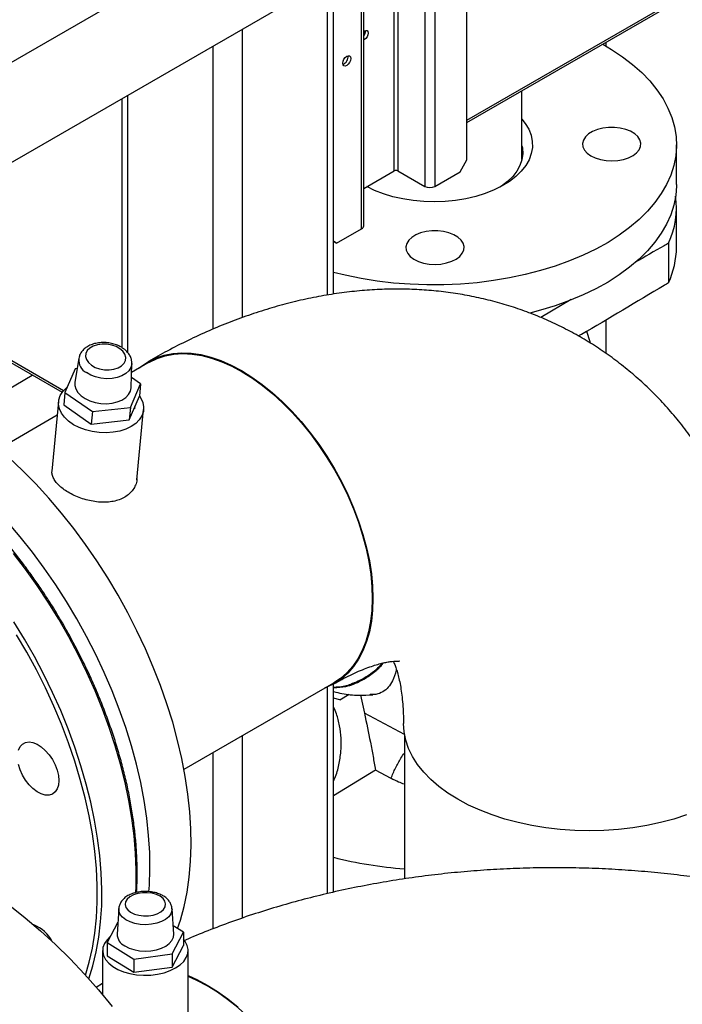
# Model space of a CAD drawing. Units: millimetres. Extents: x -3720 to -3146, y -6241 to -5861.
# Drawn here: x -3670 to -3661, y -6176 to -6164 of the extents above; entities that cross this region are included whole.
import ezdxf

# ---------------------------------------------------------------- set-up
doc = ezdxf.new("R2010")
doc.units = ezdxf.units.MM

msp = doc.modelspace()

# ---------------------------------------------------------------- linework, layer by layer
at = {"color": 7, "linetype": 'Continuous', "lineweight": 25}
for p, q in [((-3664.00237, -6165.60444), (-3664.00237, -6157.25093)), ((-3664.00237, -6165.14166), (-3656.96524, -6161.07921)), ((-3664.98594, -6161.71627), (-3673.23366, -6166.47758)), ((-3672.69753, -6167.40589), (-3664.44998, -6162.64468)), ((-3665.27767, -6166.4176), (-3665.27767, -6163.12249)), ((-3665.6499, -6167.2611), (-3665.6499, -6163.33738)), ((-3665.26925, -6164.11651), (-3665.27767, -6164.12049)), ((-3662.28406, -6164.1497), (-3662.28406, -6164.19659)), ((-3668.26625, -6164.84776), (-3668.26625, -6167.92272)), ((-3663.32249, -6165.6005), (-3663.32249, -6164.74918)), ((-3661.41249, -6165.90701), (-3661.41249, -6165.41708)), ((-3664.08722, -6165.75141), (-3664.00237, -6165.60444)), ((-3665.27767, -6165.95533), (-3664.90181, -6165.73835)), ((-3664.85655, -6165.73835), (-3664.5228, -6165.93102)), ((-3664.39835, -6165.93102), (-3664.08722, -6165.75141)), ((-3661.41249, -6166.6824), (-3661.41249, -6166.19403)), ((-3665.61457, -6166.63313), (-3665.30344, -6166.45352)), ((-3665.6499, -6166.61273), (-3665.61457, -6166.63313)), ((-3665.6499, -6166.61273), (-3665.64851, -6166.61354)), ((-3665.61457, -6166.63313), (-3665.64851, -6166.61354)), ((-3661.51056, -6166.63323), (-3661.51056, -6167.1216)), ((-3671.77726, -6166.87463), (-3669.00442, -6168.47535)), ((-3662.71487, -6167.33032), (-3663.08825, -6167.55189)), ((-3662.28406, -6167.58039), (-3662.28406, -6167.9956)), ((-3668.7998, -6168.0572), (-3668.84773, -6168.35066)), ((-3668.15148, -6168.41644), (-3668.1436, -6168.11919)), ((-3667.93127, -6168.10461), (-3668.14651, -6168.22886)), ((-3670.28392, -6168.79484), (-3669.37359, -6168.26224)), ((-3668.84451, -6168.18617), (-3668.97095, -6168.47645)), ((-3668.82042, -6168.18346), (-3668.84451, -6168.18617)), ((-3668.16231, -6168.66151), (-3668.03587, -6168.37123)), ((-3668.03587, -6168.37123), (-3668.1482, -6168.29296)), ((-3668.03587, -6168.37123), (-3668.05042, -6168.52527)), ((-3668.97095, -6168.47645), (-3668.9855, -6168.63049)), ((-3668.97095, -6168.47645), (-3668.62985, -6168.71411)), ((-3669.04944, -6168.58983), (-3669.13074, -6169.45038)), ((-3668.9855, -6168.63049), (-3668.6444, -6168.86815)), ((-3668.17686, -6168.81555), (-3668.05042, -6168.52527)), ((-3668.62985, -6168.71411), (-3668.6444, -6168.86815)), ((-3668.62985, -6168.71411), (-3668.16231, -6168.66151)), ((-3668.16231, -6168.66151), (-3668.17686, -6168.81555)), ((-3668.10654, -6168.67891), (-3668.10355, -6168.64724)), ((-3668.0803, -6169.55898), (-3667.99812, -6168.68915)), ((-3669.06546, -6168.75936), (-3669.78487, -6169.17467)), ((-3668.6444, -6168.86815), (-3668.17686, -6168.81555)), ((-3667.49906, -6173.13424), (-3665.64546, -6172.06418)), ((-3665.6499, -6174.65228), (-3665.6499, -6172.08049)), ((-3665.57295, -6172.27545), (-3665.6499, -6172.25729)), ((-3665.57295, -6172.27545), (-3665.45619, -6172.20714)), ((-3665.31642, -6172.21769), (-3665.2689, -6172.43951)), ((-3664.77516, -6172.70248), (-3664.77516, -6174.4886)), ((-3665.13351, -6173.14311), (-3665.6499, -6173.46147)), ((-3664.94064, -6173.24716), (-3665.13351, -6173.14311)), ((-3668.30595, -6174.85755), (-3668.32607, -6175.17082)), ((-3667.62655, -6175.17082), (-3667.64667, -6174.85755)), ((-3668.31662, -6175.02375), (-3668.44872, -6175.27428)), ((-3667.5039, -6175.14765), (-3667.63316, -6175.06783)), ((-3667.64512, -6175.41549), (-3667.5039, -6175.14765)), ((-3667.5039, -6175.14765), (-3667.5039, -6175.31096)), ((-3668.44872, -6175.27428), (-3668.11753, -6175.4788)), ((-3668.44872, -6175.27428), (-3668.44872, -6175.43759)), ((-3667.64512, -6175.5788), (-3667.5039, -6175.31096)), ((-3668.50431, -6175.37428), (-3668.50431, -6175.9219)), ((-3668.44872, -6175.43759), (-3668.11753, -6175.64211)), ((-3668.11753, -6175.4788), (-3667.64512, -6175.41549)), ((-3667.64512, -6175.41549), (-3667.64512, -6175.5788)), ((-3667.44831, -6176.2763), (-3667.44831, -6175.37428)), ((-3668.11753, -6175.4788), (-3668.11753, -6175.64211)), ((-3668.11753, -6175.64211), (-3667.64512, -6175.5788)), ((-3668.50431, -6175.78309), (-3668.58371, -6175.82892))]:
    msp.add_line(p, q, dxfattribs=at)
at = {"color": 8, "linetype": 'Continuous', "lineweight": 25}
for p, q in [((-3664.00237, -6165.1146), (-3656.96524, -6161.05215)), ((-3664.39835, -6162.60022), (-3664.39835, -6165.93102)), ((-3664.5228, -6162.68671), (-3664.5228, -6165.93102)), ((-3664.90181, -6165.73835), (-3664.90181, -6162.90551)), ((-3664.85655, -6162.87939), (-3664.85655, -6165.73835)), ((-3665.30344, -6166.45352), (-3665.30344, -6163.13737)), ((-3665.72488, -6167.27424), (-3665.72488, -6163.38066)), ((-3666.77705, -6167.55232), (-3666.77705, -6163.98807)), ((-3667.13909, -6167.69453), (-3667.13909, -6164.19707)), ((-3668.19127, -6167.98776), (-3668.19127, -6164.80448)), ((-3668.98963, -6168.45683), (-3671.75382, -6166.8611)), ((-3665.72488, -6174.67011), (-3665.72488, -6172.11705)), ((-3664.77516, -6172.70249), (-3665.26889, -6172.4395)), ((-3666.77705, -6174.9731), (-3666.77705, -6172.71744)), ((-3667.13909, -6175.10498), (-3667.13909, -6172.92644))]:
    msp.add_line(p, q, dxfattribs=at)
at = {"color": 7, "linetype": 'Continuous', "lineweight": 25, "flags": 128}
for points in [[(-3665.27767, -6164.01448), (-3665.26925, -6164.00873), (-3665.25139, -6164.00252), (-3665.23625, -6164.00547), (-3665.22613, -6164.01711), (-3665.22258, -6164.03568), (-3665.22613, -6164.05836), (-3665.23625, -6164.08168), (-3665.25139, -6164.1021), (-3665.26925, -6164.11651)], [(-3665.2626, -6164.00544), (-3665.26614, -6164.02024), (-3665.27767, -6164.04862)], [(-3662.32492, -6164.17329), (-3662.21523, -6164.23794), (-3662.07955, -6164.32826), (-3661.95498, -6164.42377), (-3661.84213, -6164.52401), (-3661.74152, -6164.62851), (-3661.65365, -6164.73677), (-3661.57892, -6164.84827), (-3661.51769, -6164.96248), (-3661.47026, -6165.07886), (-3661.43685, -6165.19685), (-3661.41761, -6165.31588), (-3661.41266, -6165.4354), (-3661.42199, -6165.55484), (-3661.44558, -6165.67361), (-3661.48331, -6165.79117), (-3661.53499, -6165.90694), (-3661.60039, -6166.02037), (-3661.67919, -6166.13094), (-3661.77102, -6166.2381), (-3661.87543, -6166.34134), (-3661.99193, -6166.44019), (-3662.11997, -6166.53416), (-3662.25893, -6166.6228), (-3662.40816, -6166.7057), (-3662.56693, -6166.78246), (-3662.7345, -6166.85271), (-3662.91007, -6166.91612), (-3663.0928, -6166.97238), (-3663.28182, -6167.02124), (-3663.47622, -6167.06245), (-3663.67509, -6167.09582), (-3663.87747, -6167.12118), (-3664.0824, -6167.13843), (-3664.2889, -6167.14748), (-3664.49599, -6167.14828), (-3664.70269, -6167.14083), (-3664.908, -6167.12516), (-3665.11095, -6167.10136), (-3665.31057, -6167.06952), (-3665.50591, -6167.02982), (-3665.6499, -6166.99476)], [(-3665.48729, -6164.32233), (-3665.46835, -6164.31575), (-3665.45229, -6164.31887), (-3665.44156, -6164.33122), (-3665.43779, -6164.35091), (-3665.44156, -6164.37496), (-3665.45229, -6164.3997), (-3665.46835, -6164.42136), (-3665.48729, -6164.43665), (-3665.50623, -6164.44323), (-3665.52229, -6164.44011), (-3665.53302, -6164.42776), (-3665.53679, -6164.40806), (-3665.53302, -6164.38401), (-3665.52229, -6164.35928), (-3665.50623, -6164.33762), (-3665.48729, -6164.32233)], [(-3663.32249, -6165.10073), (-3663.28218, -6165.15203), (-3663.23917, -6165.22414), (-3663.20991, -6165.2985), (-3663.19475, -6165.37426), (-3663.19386, -6165.45051), (-3663.20727, -6165.52638), (-3663.2348, -6165.60096), (-3663.27614, -6165.67339), (-3663.33081, -6165.74281), (-3663.39815, -6165.80842), (-3663.47739, -6165.86944), (-3663.56759, -6165.92515), (-3663.6677, -6165.9749), (-3663.77654, -6166.01812), (-3663.89283, -6166.05429), (-3664.01522, -6166.08299), (-3664.14227, -6166.10388), (-3664.27248, -6166.11672), (-3664.40433, -6166.12136), (-3664.53628, -6166.11774), (-3664.66678, -6166.10591), (-3664.7943, -6166.086), (-3664.91734, -6166.05824), (-3665.03446, -6166.02298), (-3665.14429, -6165.9806), (-3665.24091, -6165.93411)], [(-3662.21013, -6165.61641), (-3662.13771, -6165.61188), (-3662.06836, -6165.59902), (-3662.00491, -6165.57837), (-3661.94996, -6165.55077), (-3661.90576, -6165.51735), (-3661.87412, -6165.47947), (-3661.85633, -6165.43869), (-3661.85313, -6165.39668), (-3661.86464, -6165.35516), (-3661.89039, -6165.31583), (-3661.92934, -6165.28029), (-3661.97987, -6165.25001), (-3662.03994, -6165.22622), (-3662.10707, -6165.20989), (-3662.17851, -6165.2017), (-3662.25135, -6165.20198), (-3662.3226, -6165.21072), (-3662.38935, -6165.22756), (-3662.44885, -6165.25182), (-3662.49868, -6165.28249), (-3662.5368, -6165.31832), (-3662.56164, -6165.35785), (-3662.57219, -6165.39946), (-3662.56801, -6165.44144), (-3662.54929, -6165.48208), (-3662.51677, -6165.5197), (-3662.4718, -6165.55278), (-3662.41621, -6165.57996), (-3662.35229, -6165.60012), (-3662.28265, -6165.61244), (-3662.21013, -6165.61641)], [(-3663.32249, -6165.42964), (-3663.31718, -6165.4565), (-3663.31275, -6165.52896), (-3663.32266, -6165.60124), (-3663.34678, -6165.67239), (-3663.38479, -6165.7415), (-3663.4362, -6165.80765), (-3663.50034, -6165.86999), (-3663.57637, -6165.9277), (-3663.59431, -6165.93952)], [(-3665.23067, -6165.93952), (-3665.23898, -6165.93412), (-3665.23989, -6165.93352)], [(-3661.41249, -6165.90701), (-3661.41266, -6165.92533), (-3661.42199, -6166.04476), (-3661.44558, -6166.16354), (-3661.48331, -6166.28109), (-3661.53499, -6166.39686), (-3661.60039, -6166.5103), (-3661.67919, -6166.62086), (-3661.77102, -6166.72802), (-3661.87543, -6166.83127), (-3661.99193, -6166.93011), (-3662.11997, -6167.02408), (-3662.25893, -6167.11272), (-3662.40816, -6167.19562), (-3662.56693, -6167.27238), (-3662.7345, -6167.34263), (-3662.91007, -6167.40604), (-3663.0928, -6167.46231), (-3663.22542, -6167.49752)], [(-3664.39538, -6166.89491), (-3664.32296, -6166.89037), (-3664.25361, -6166.87752), (-3664.19016, -6166.85687), (-3664.13521, -6166.82926), (-3664.09101, -6166.79584), (-3664.05936, -6166.75796), (-3664.04158, -6166.71719), (-3664.03838, -6166.67518), (-3664.04989, -6166.63365), (-3664.07564, -6166.59432), (-3664.11458, -6166.55878), (-3664.16512, -6166.5285), (-3664.22518, -6166.50471), (-3664.29231, -6166.48839), (-3664.36376, -6166.4802), (-3664.4366, -6166.48048), (-3664.50785, -6166.48922), (-3664.57459, -6166.50606), (-3664.6341, -6166.53031), (-3664.68393, -6166.56098), (-3664.72205, -6166.59681), (-3664.74689, -6166.63634), (-3664.75744, -6166.67795), (-3664.75326, -6166.71993), (-3664.73453, -6166.76057), (-3664.70202, -6166.7982), (-3664.65705, -6166.83128), (-3664.60146, -6166.85845), (-3664.53754, -6166.87861), (-3664.46789, -6166.89093), (-3664.39538, -6166.89491)], [(-3662.52606, -6167.72188), (-3662.48394, -6167.84739), (-3662.47901, -6167.86462)], [(-3668.29027, -6167.9367), (-3668.33748, -6167.91034), (-3668.39222, -6167.89145), (-3668.45131, -6167.88112), (-3668.51131, -6167.87995), (-3668.56874, -6167.88801), (-3668.62026, -6167.90483), (-3668.66287, -6167.92942), (-3668.6941, -6167.96038), (-3668.71214, -6167.99588), (-3668.71593, -6168.03388), (-3668.70525, -6168.07216), (-3668.68073, -6168.10849), (-3668.64379, -6168.14078), (-3668.59658, -6168.16713), (-3668.54184, -6168.18602), (-3668.48275, -6168.19635), (-3668.42274, -6168.19752), (-3668.36531, -6168.18946), (-3668.3138, -6168.17265), (-3668.27118, -6168.14805), (-3668.23995, -6168.1171), (-3668.22192, -6168.08159), (-3668.21813, -6168.04359), (-3668.22881, -6168.00531), (-3668.25333, -6167.96898), (-3668.29027, -6167.9367)], [(-3668.04855, -6168.17231), (-3668.02397, -6168.15246), (-3667.93737, -6168.09427), (-3667.84368, -6168.04835), (-3667.74348, -6168.01497), (-3667.63739, -6167.99436), (-3667.52607, -6167.98664), (-3667.4102, -6167.99184), (-3667.2905, -6168.00995), (-3667.1677, -6168.04085), (-3667.04256, -6168.08434), (-3666.91586, -6168.14017), (-3666.78837, -6168.20799), (-3666.66088, -6168.28737), (-3666.53417, -6168.37783), (-3666.40903, -6168.47882), (-3666.28624, -6168.5897), (-3666.16653, -6168.7098), (-3666.05066, -6168.83837), (-3665.93934, -6168.97462), (-3665.83326, -6169.11772), (-3665.73306, -6169.26678), (-3665.63937, -6169.42088), (-3665.55276, -6169.57907), (-3665.47377, -6169.74037), (-3665.40289, -6169.9038), (-3665.34054, -6170.06834), (-3665.28713, -6170.23297), (-3665.24297, -6170.3967), (-3665.20833, -6170.55849), (-3665.18344, -6170.71737), (-3665.16845, -6170.87234), (-3665.16344, -6171.02245)], [(-3667.83197, -6168.05648), (-3667.7319, -6168.02409), (-3667.62602, -6168.0044), (-3667.51497, -6167.99754), (-3667.39944, -6168.00354), (-3667.28014, -6168.02237), (-3667.15781, -6168.05392), (-3667.0332, -6168.09798), (-3666.90709, -6168.15429), (-3666.78024, -6168.2225), (-3666.65344, -6168.30219), (-3666.52747, -6168.39287), (-3666.40312, -6168.49397), (-3666.28113, -6168.60489), (-3666.16228, -6168.72492), (-3666.04728, -6168.85333), (-3665.93686, -6168.98934), (-3665.83168, -6169.1321), (-3665.7324, -6169.28072), (-3665.63963, -6169.43431), (-3665.55395, -6169.5919), (-3665.47587, -6169.75252), (-3665.40589, -6169.9152), (-3665.34443, -6170.07891), (-3665.29187, -6170.24266), (-3665.24854, -6170.40544), (-3665.21471, -6170.56623), (-3665.19057, -6170.72406), (-3665.17629, -6170.87794), (-3665.17194, -6171.02693), (-3665.17756, -6171.1701), (-3665.19311, -6171.30659), (-3665.2185, -6171.43553), (-3665.25357, -6171.55615), (-3665.2981, -6171.6677), (-3665.35181, -6171.76948), (-3665.41438, -6171.86087), (-3665.48543, -6171.94131), (-3665.56451, -6172.01031), (-3665.64546, -6172.06418)], [(-3667.93127, -6168.10461), (-3667.92561, -6168.10137), (-3667.83197, -6168.05648)], [(-3669.33126, -6169.60776), (-3669.49579, -6169.44031), (-3669.6636, -6169.28183), (-3669.83417, -6169.13282), (-3670.00694, -6168.99376), (-3670.18135, -6168.86511), (-3670.35686, -6168.74726), (-3670.5329, -6168.6406), (-3670.7089, -6168.54547), (-3670.8843, -6168.46218), (-3671.05854, -6168.39098), (-3671.23107, -6168.33211), (-3671.40132, -6168.28576), (-3671.56875, -6168.25208), (-3671.73283, -6168.23117), (-3671.89303, -6168.2231), (-3672.04884, -6168.2279), (-3672.19976, -6168.24554), (-3672.3453, -6168.27599), (-3672.485, -6168.31912), (-3672.48942, -6168.32073)], [(-3668.84773, -6168.35066), (-3668.84863, -6168.38971), (-3668.83636, -6168.43471), (-3668.81033, -6168.478), (-3668.77162, -6168.51781), (-3668.72181, -6168.55252), (-3668.66294, -6168.58069), (-3668.59742, -6168.60119), (-3668.52794, -6168.61316), (-3668.45732, -6168.61612), (-3668.38848, -6168.60994), (-3668.32422, -6168.59489), (-3668.26718, -6168.57157), (-3668.21969, -6168.54094), (-3668.1837, -6168.50426), (-3668.16067, -6168.46302), (-3668.15156, -6168.41891), (-3668.15148, -6168.41644)], [(-3668.15241, -6168.89824), (-3668.21893, -6168.93019), (-3668.29376, -6168.95421), (-3668.37487, -6168.96964), (-3668.46004, -6168.97607), (-3668.54694, -6168.97331), (-3668.63322, -6168.96145), (-3668.71651, -6168.94081), (-3668.79454, -6168.91195), (-3668.86519, -6168.87566), (-3668.92653, -6168.83292), (-3668.97688, -6168.78491), (-3669.01487, -6168.73293), (-3669.03946, -6168.6784), (-3669.04999, -6168.62282), (-3669.04616, -6168.56768), (-3669.02809, -6168.51451), (-3668.99626, -6168.46474), (-3668.95154, -6168.41974), (-3668.94339, -6168.41317)], [(-3668.04991, -6168.51988), (-3668.0327, -6168.54605), (-3668.0081, -6168.60058), (-3667.99758, -6168.65617), (-3668.0014, -6168.7113), (-3668.01948, -6168.76448), (-3668.05131, -6168.81424), (-3668.09603, -6168.85924), (-3668.15241, -6168.89824)], [(-3667.57805, -6175.10186), (-3667.54379, -6174.99882), (-3667.49762, -6174.82925), (-3667.46113, -6174.65139), (-3667.43444, -6174.4658), (-3667.41765, -6174.27308), (-3667.4108, -6174.07384), (-3667.41391, -6173.86873), (-3667.42698, -6173.65841), (-3667.44997, -6173.44353), (-3667.48279, -6173.2248), (-3667.52535, -6173.00292), (-3667.57751, -6172.77859), (-3667.6391, -6172.55254), (-3667.70993, -6172.32548), (-3667.78976, -6172.09815), (-3667.87834, -6171.87127), (-3667.97539, -6171.64557), (-3668.0806, -6171.42178), (-3668.19363, -6171.2006), (-3668.31412, -6170.98276), (-3668.44168, -6170.76894), (-3668.57591, -6170.55983), (-3668.71636, -6170.3561), (-3668.8626, -6170.15841), (-3669.01416, -6169.96738), (-3669.17055, -6169.78364), (-3669.33126, -6169.60776)], [(-3667.93264, -6174.64909), (-3667.92676, -6174.56698), (-3667.91991, -6174.36775), (-3667.92303, -6174.16264), (-3667.9361, -6173.95231), (-3667.95908, -6173.73744), (-3667.99191, -6173.51871), (-3668.03447, -6173.29683), (-3668.08663, -6173.0725), (-3668.14822, -6172.84644), (-3668.21904, -6172.61939), (-3668.29887, -6172.39206), (-3668.38746, -6172.16518), (-3668.48451, -6171.93948), (-3668.58972, -6171.71568), (-3668.70275, -6171.49451), (-3668.82324, -6171.27666), (-3668.9508, -6171.06284), (-3669.08502, -6170.85374), (-3669.22548, -6170.65001), (-3669.37172, -6170.45232), (-3669.52328, -6170.26129), (-3669.67966, -6170.07754), (-3669.84038, -6169.90166)], [(-3665.16344, -6171.02245), (-3665.16845, -6171.16678), (-3665.18344, -6171.30444), (-3665.20833, -6171.43457), (-3665.24297, -6171.55638), (-3665.28713, -6171.66912), (-3665.34054, -6171.77208), (-3665.40289, -6171.86464), (-3665.47377, -6171.94622), (-3665.55276, -6172.01633), (-3665.63937, -6172.07452), (-3665.73306, -6172.12045), (-3665.76274, -6172.13189)], [(-3668.67605, -6175.72427), (-3668.62549, -6175.56249), (-3668.58354, -6175.38922), (-3668.55133, -6175.20791), (-3668.52896, -6175.01912), (-3668.51651, -6174.82347), (-3668.51402, -6174.62159), (-3668.52149, -6174.41412), (-3668.53891, -6174.20172), (-3668.56621, -6173.98507), (-3668.60331, -6173.76488), (-3668.65008, -6173.54183), (-3668.70639, -6173.31666), (-3668.77205, -6173.09008), (-3668.84684, -6172.86281), (-3668.93054, -6172.63559), (-3669.02286, -6172.40914), (-3669.12353, -6172.18418), (-3669.2322, -6171.96145), (-3669.34854, -6171.74164), (-3669.47217, -6171.52547), (-3669.6027, -6171.31363)], [(-3668.71843, -6175.67745), (-3668.67156, -6175.51919), (-3668.63168, -6175.34417), (-3668.60166, -6175.16115), (-3668.58159, -6174.97074), (-3668.57153, -6174.77355), (-3668.57153, -6174.57022), (-3668.58159, -6174.36142), (-3668.60166, -6174.14784), (-3668.63168, -6173.93016), (-3668.67156, -6173.70909), (-3668.72117, -6173.48537), (-3668.78034, -6173.25971), (-3668.84888, -6173.03285), (-3668.92657, -6172.80554), (-3669.01315, -6172.57851), (-3669.10834, -6172.35251), (-3669.21184, -6172.12827), (-3669.3233, -6171.90652), (-3669.44235, -6171.68799), (-3669.56862, -6171.47339)], [(-3661.28846, -6173.6982), (-3661.44589, -6173.7491), (-3661.60975, -6173.79271), (-3661.77904, -6173.82876), (-3661.9527, -6173.85704), (-3662.12967, -6173.87736), (-3662.30886, -6173.8896), (-3662.48916, -6173.89369), (-3662.66946, -6173.8896), (-3662.84864, -6173.87736), (-3663.02562, -6173.85704), (-3663.19928, -6173.82876), (-3663.36856, -6173.79271), (-3663.53243, -6173.7491), (-3663.68986, -6173.6982), (-3663.83989, -6173.64033), (-3663.98159, -6173.57584), (-3664.11409, -6173.50514), (-3664.23657, -6173.42865), (-3664.34828, -6173.34684), (-3664.44853, -6173.26023), (-3664.53669, -6173.16935), (-3664.61223, -6173.07475), (-3664.67469, -6172.97703), (-3664.72366, -6172.87677), (-3664.75887, -6172.77461), (-3664.78007, -6172.67117), (-3664.78716, -6172.56712)], [(-3669.54433, -6172.89738), (-3669.52402, -6172.85445), (-3669.4946, -6172.82262), (-3669.45727, -6172.80319), (-3669.41355, -6172.79697), (-3669.36525, -6172.80419), (-3669.31434, -6172.82458), (-3669.2629, -6172.85729), (-3669.21304, -6172.90098), (-3669.1668, -6172.95387), (-3669.12607, -6173.01379), (-3669.09252, -6173.07828), (-3669.06752, -6173.14472), (-3669.0521, -6173.21037), (-3669.04689, -6173.27255)], [(-3669.04689, -6173.27255), (-3669.0521, -6173.32872), (-3669.06752, -6173.37656), (-3669.09252, -6173.41414), (-3669.12607, -6173.4399), (-3669.1668, -6173.45279), (-3669.21304, -6173.45229), (-3669.2629, -6173.43842), (-3669.31434, -6173.41173), (-3669.36525, -6173.37333), (-3669.41355, -6173.32479), (-3669.45727, -6173.2681), (-3669.4946, -6173.20557), (-3669.52402, -6173.13977), (-3669.54433, -6173.07338)], [(-3668.15892, -6174.90124), (-3668.11276, -6174.92361), (-3668.05867, -6174.93895), (-3667.99979, -6174.94637), (-3667.93955, -6174.94544), (-3667.88145, -6174.93621), (-3667.82885, -6174.91923), (-3667.78483, -6174.89547), (-3667.75194, -6174.86632), (-3667.73208, -6174.83347), (-3667.72642, -6174.79884), (-3667.73528, -6174.76443), (-3667.75815, -6174.73224), (-3667.7937, -6174.70415), (-3667.83986, -6174.68178), (-3667.89395, -6174.66645), (-3667.95282, -6174.65903), (-3668.01306, -6174.65996), (-3668.07117, -6174.66918), (-3668.12376, -6174.68617), (-3668.16778, -6174.70993), (-3668.20068, -6174.73907), (-3668.22053, -6174.77192), (-3668.22619, -6174.80656), (-3668.21733, -6174.84097), (-3668.19446, -6174.87315), (-3668.15892, -6174.90124)], [(-3669.6497, -6174.81939), (-3669.46042, -6174.96917), (-3669.27324, -6175.12912), (-3669.08866, -6175.29881), (-3668.9072, -6175.47777), (-3668.72935, -6175.66551), (-3668.5556, -6175.86151), (-3668.38643, -6176.06524)], [(-3668.40959, -6175.20009), (-3668.45066, -6175.2404), (-3668.48236, -6175.2873), (-3668.50025, -6175.33657), (-3668.50386, -6175.38687), (-3668.49307, -6175.43683), (-3668.46819, -6175.48508), (-3668.42989, -6175.5303), (-3668.37922, -6175.57127), (-3668.31755, -6175.60687), (-3668.24658, -6175.63612), (-3668.16824, -6175.65823), (-3668.08466, -6175.6726), (-3667.99813, -6175.67882), (-3667.911, -6175.67674), (-3667.82565, -6175.66641), (-3667.74441, -6175.64811), (-3667.6695, -6175.62234), (-3667.60295, -6175.58981), (-3667.54659, -6175.55139), (-3667.50196, -6175.50815), (-3667.47026, -6175.46125), (-3667.45236, -6175.41198), (-3667.44876, -6175.36168), (-3667.45954, -6175.31172), (-3667.48443, -6175.26348), (-3667.5039, -6175.23814)], [(-3668.23199, -6175.31629), (-3668.17864, -6175.34317), (-3668.11701, -6175.36331), (-3668.04962, -6175.37587), (-3667.97922, -6175.38035), (-3667.90871, -6175.37655), (-3667.84097, -6175.36464), (-3667.77876, -6175.3451), (-3667.72465, -6175.31873), (-3667.68083, -6175.28661), (-3667.64912, -6175.25006), (-3667.6308, -6175.21057), (-3667.62655, -6175.17082)], [(-3667.44831, -6175.68437), (-3667.34012, -6175.73277), (-3667.21263, -6175.80058)], [(-3665.59619, -6178.61015), (-3665.60117, -6178.46082), (-3665.61609, -6178.30666), (-3665.64085, -6178.14861), (-3665.6753, -6177.98766), (-3665.71923, -6177.82479), (-3665.77237, -6177.66101), (-3665.83438, -6177.49734), (-3665.9049, -6177.33476), (-3665.98348, -6177.1743), (-3666.06963, -6177.01694), (-3666.16283, -6176.86364), (-3666.26251, -6176.71537), (-3666.36804, -6176.57302), (-3666.47878, -6176.43747), (-3666.59404, -6176.30957), (-3666.71312, -6176.1901), (-3666.83528, -6176.0798), (-3666.95976, -6175.97934), (-3667.08581, -6175.88935), (-3667.21263, -6175.81038), (-3667.33946, -6175.74292), (-3667.44831, -6175.69427)], [(-3667.21263, -6175.80058), (-3667.08514, -6175.87996), (-3666.95844, -6175.97043), (-3666.8333, -6176.07141)]]:
    msp.add_lwpolyline(points, dxfattribs=at)
at = {"color": 8, "linetype": 'Continuous', "lineweight": 25, "flags": 128}
for points in [[(-3668.14362, -6168.11997), (-3668.14405, -6168.12716), (-3668.15499, -6168.1698), (-3668.17981, -6168.20926), (-3668.21742, -6168.24382), (-3668.26619, -6168.27197), (-3668.32397, -6168.29248), (-3668.38824, -6168.30445), (-3668.4562, -6168.30736), (-3668.52488, -6168.30108), (-3668.59126, -6168.28589), (-3668.65246, -6168.26245), (-3668.7058, -6168.23178)], [(-3668.09637, -6174.66336), (-3668.09225, -6174.57855), (-3668.08976, -6174.37667), (-3668.09723, -6174.16919), (-3668.11464, -6173.95679), (-3668.14194, -6173.74015), (-3668.17904, -6173.51995), (-3668.22582, -6173.29691), (-3668.28213, -6173.07174), (-3668.34778, -6172.84516), (-3668.42258, -6172.61789), (-3668.50627, -6172.39067), (-3668.5986, -6172.16422), (-3668.69926, -6171.93926), (-3668.80794, -6171.71653), (-3668.92427, -6171.49672), (-3669.04791, -6171.28055), (-3669.17843, -6171.06871), (-3669.31544, -6170.86187), (-3669.45848, -6170.66071), (-3669.60711, -6170.46585)], [(-3667.6466, -6174.85861), (-3667.64766, -6174.88096), (-3667.66074, -6174.92005), (-3667.6876, -6174.95672), (-3667.72709, -6174.98936), (-3667.77746, -6175.01654), (-3667.83653, -6175.03709), (-3667.90171, -6175.0501), (-3667.97014, -6175.055), (-3668.03885, -6175.05157), (-3668.10482, -6175.03998), (-3668.16518, -6175.02073), (-3668.21728, -6174.99464), (-3668.25885, -6174.96288), (-3668.28807, -6174.92682), (-3668.30366, -6174.88804), (-3668.30587, -6174.85648)]]:
    msp.add_lwpolyline(points, dxfattribs=at)
at = {"color": 7, "linetype": 'Continuous', "lineweight": 25}
for centre, radius, start, end in [((-3665.34704, -6164.01613), 0.08997, 320.446557, 7.873729), ((-3665.56636, -6164.33384), 0.09429, 289.512512, 10.492865), ((-3664.87918, -6165.78202), 0.04918, 62.609672, 117.390328), ((-3664.46057, -6165.81092), 0.13526, 242.609672, 297.390328), ((-3662.45423, -6166.19315), 1.04124, 334.998214, 7.873312), ((-3665.32171, -6166.41321), 0.04426, 294.374658, 354.305201), ((-3662.46772, -6166.67732), 1.05524, 335.100918, 359.72414), ((-3664.45112, -6169.58475), 4.78918, 255.504207, 266.120427), ((-3669.53124, -6175.48287), 0.46067, 28.478308, 67.669397), ((-3668.15943, -6175.1662), 0.1667, 181.586442, 244.199142)]:
    msp.add_arc(centre, radius, start, end, dxfattribs=at)
at = {"color": 8, "linetype": 'Continuous', "lineweight": 25}
msp.add_arc((-3668.62106, -6168.07346), 0.17957, 175.203492, 241.843052, dxfattribs=at)
at = {"color": 7, "linetype": 'Continuous', "lineweight": 25}
for points, knots in [([(-3661.51056, -6166.63323), (-3661.52842, -6166.6434), (-3661.66677, -6166.72222), (-3661.80513, -6166.80256), (-3661.92563, -6166.87253)], [0, 0, 0, 0, 0.12907851, 1, 1, 1, 1]), ([(-3661.51056, -6167.1216), (-3661.52842, -6167.13232), (-3661.8877, -6167.34786), (-3662.25835, -6167.5705), (-3662.61112, -6167.77385), (-3662.62244, -6167.78038)], [0, 0, 0, 0, 0.04818587, 0.9694392, 1, 1, 1, 1]), ([(-3660.19116, -6172.56708), (-3660.19151, -6172.51147), (-3660.19248, -6172.35633), (-3660.203, -6172.10401), (-3660.22619, -6171.81172), (-3660.26107, -6171.52394), (-3660.30746, -6171.24157), (-3660.36536, -6170.96535), (-3660.43462, -6170.69601), (-3660.51506, -6170.43421), (-3660.60641, -6170.18056), (-3660.70837, -6169.93557), (-3660.82059, -6169.69967), (-3660.94272, -6169.47321), (-3661.07439, -6169.2565), (-3661.21523, -6169.04975), (-3661.36486, -6168.85319), (-3661.5229, -6168.66697), (-3661.68899, -6168.49126), (-3661.86275, -6168.3262), (-3662.04381, -6168.17194), (-3662.23179, -6168.02859), (-3662.42633, -6167.89628), (-3662.62706, -6167.77512), (-3662.83359, -6167.66525), (-3663.04553, -6167.56677), (-3663.26252, -6167.47977), (-3663.48419, -6167.40435), (-3663.71026, -6167.34056), (-3663.94041, -6167.28848), (-3664.17439, -6167.24817), (-3664.41194, -6167.21971), (-3664.65283, -6167.20318), (-3664.89684, -6167.19867), (-3665.14375, -6167.20628), (-3665.39335, -6167.22611), (-3665.64538, -6167.25826), (-3665.89959, -6167.30285), (-3666.15566, -6167.35994), (-3666.41323, -6167.4296), (-3666.67189, -6167.51183), (-3666.93116, -6167.60659), (-3667.19054, -6167.7137), (-3667.44939, -6167.83321), (-3667.69878, -6167.95958), (-3667.86047, -6168.05086), (-3667.93727, -6168.09422)], [0, 0, 0, 0, 0.01414338, 0.03945396, 0.06475465, 0.0899633, 0.11503798, 0.13993639, 0.16461847, 0.18904914, 0.21320049, 0.23705336, 0.26059779, 0.28383274, 0.30676521, 0.32940885, 0.35178262, 0.37390946, 0.39581509, 0.41752718, 0.43907457, 0.46048687, 0.48179409, 0.50302651, 0.52421451, 0.5453822, 0.56655663, 0.5877685, 0.60904849, 0.63042709, 0.65193442, 0.67359996, 0.69545211, 0.71751754, 0.73982048, 0.76238176, 0.78521773, 0.80833912, 0.83174994, 0.85544662, 0.87941749, 0.90364292, 0.92809611, 0.95274459, 0.97755231, 1, 1, 1, 1]), ([(-3668.25035, -6167.93267), (-3668.25966, -6167.9266), (-3668.28557, -6167.90968), (-3668.334, -6167.88783), (-3668.39545, -6167.86995), (-3668.45998, -6167.86072), (-3668.52513, -6167.86038), (-3668.58871, -6167.86914), (-3668.64856, -6167.88715), (-3668.70042, -6167.91354), (-3668.74252, -6167.94671), (-3668.77325, -6167.98469), (-3668.79316, -6168.02268), (-3668.79698, -6168.04854), (-3668.79855, -6168.05915)], [0, 0, 0, 0, 0.05145182, 0.14321372, 0.23493632, 0.32665014, 0.41859015, 0.51110022, 0.60459979, 0.6993494, 0.7845366, 0.8662777, 0.94513295, 1, 1, 1, 1]), ([(-3668.14434, -6168.12018), (-3668.14454, -6168.10629), (-3668.14496, -6168.07662), (-3668.16042, -6168.03275), (-3668.18627, -6167.9905), (-3668.21744, -6167.9572), (-3668.24117, -6167.93951), (-3668.25035, -6167.93267)], [0, 0, 0, 0, 0.19060004, 0.40692174, 0.62689838, 0.85567162, 1, 1, 1, 1]), ([(-3668.08554, -6174.65628), (-3668.08273, -6174.60261), (-3668.07683, -6174.49027), (-3668.07768, -6174.3134), (-3668.08577, -6174.12764), (-3668.10193, -6173.93813), (-3668.12586, -6173.74553), (-3668.15752, -6173.55032), (-3668.19678, -6173.35307), (-3668.2435, -6173.15435), (-3668.29748, -6172.95481), (-3668.35845, -6172.75517), (-3668.42607, -6172.55628), (-3668.49978, -6172.35937), (-3668.57855, -6172.16648), (-3668.65987, -6171.9825), (-3668.7376, -6171.81859), (-3668.80894, -6171.67655), (-3668.88884, -6171.52477), (-3668.98819, -6171.34657), (-3669.08632, -6171.1828), (-3669.17663, -6171.03959), (-3669.25501, -6170.91994), (-3669.35131, -6170.77978), (-3669.45535, -6170.63571), (-3669.56741, -6170.48843), (-3669.68612, -6170.34061), (-3669.81065, -6170.19393), (-3669.94026, -6170.04976), (-3670.07432, -6169.90918), (-3670.21227, -6169.77311), (-3670.35357, -6169.64229), (-3670.49772, -6169.51737), (-3670.64427, -6169.39892), (-3670.79275, -6169.28743), (-3670.94273, -6169.18332), (-3671.09379, -6169.08701), (-3671.24554, -6168.99869), (-3671.39753, -6168.91921), (-3671.52731, -6168.8574), (-3671.60593, -6168.8258), (-3671.63423, -6168.81442)], [0, 0, 0, 0, 0.025875526, 0.054158577, 0.082426062, 0.110674893, 0.138901006, 0.16709886, 0.19526065, 0.223375026, 0.251424824, 0.279382837, 0.307203213, 0.334802164, 0.362008448, 0.388409198, 0.412685257, 0.431914234, 0.449477722, 0.478471903, 0.51004018, 0.52257794, 0.543411318, 0.564986715, 0.588086023, 0.612151417, 0.636958065, 0.662326348, 0.688128666, 0.714270739, 0.740681796, 0.767307865, 0.794107281, 0.821047618, 0.848103577, 0.875255512, 0.902488406, 0.929791174, 0.957156205, 0.98457908, 1, 1, 1, 1]), ([(-3668.08057, -6169.5425), (-3668.08128, -6169.55342), (-3668.08338, -6169.58612), (-3668.10297, -6169.63746), (-3668.13804, -6169.69421), (-3668.18654, -6169.74261), (-3668.24662, -6169.78201), (-3668.31509, -6169.81054), (-3668.39145, -6169.82857), (-3668.47258, -6169.83592), (-3668.55825, -6169.833), (-3668.64538, -6169.8203), (-3668.73287, -6169.79839), (-3668.81657, -6169.76873), (-3668.89508, -6169.7323), (-3668.96417, -6169.6915), (-3669.02348, -6169.64699), (-3669.07035, -6169.60096), (-3669.10524, -6169.55325), (-3669.12546, -6169.50538), (-3669.13331, -6169.46841), (-3669.12942, -6169.44817), (-3669.12852, -6169.44352)], [0, 0, 0, 0, 0.02742462, 0.08206862, 0.13533295, 0.19021165, 0.2422744, 0.29588993, 0.34729511, 0.40014438, 0.45243732, 0.50618504, 0.55953861, 0.61445775, 0.66741397, 0.7219781, 0.77373195, 0.82700077, 0.87858705, 0.93161081, 0.98427776, 1, 1, 1, 1]), ([(-3665.63946, -6172.07458), (-3665.61902, -6172.06295), (-3665.56036, -6172.02958), (-3665.46776, -6171.98137), (-3665.36454, -6171.9327), (-3665.26894, -6171.89273), (-3665.18155, -6171.8608), (-3665.10301, -6171.83634), (-3665.03386, -6171.8186), (-3664.97458, -6171.80675), (-3664.92551, -6171.79983), (-3664.88703, -6171.79676), (-3664.85903, -6171.79643), (-3664.84277, -6171.79728), (-3664.83651, -6171.79838), (-3664.83809, -6171.79804), (-3664.83825, -6171.798)], [0, 0, 0, 0, 0.04122446, 0.11833064, 0.19507005, 0.2715017, 0.34777719, 0.42408682, 0.50061354, 0.5776677, 0.65564724, 0.73506404, 0.81658533, 0.90110386, 0.989866, 1, 1, 1, 1]), ([(-3664.91237, -6171.79921), (-3664.90984, -6171.8045), (-3664.90187, -6171.82114), (-3664.88589, -6171.86195), (-3664.86625, -6171.92091), (-3664.8469, -6171.99177), (-3664.82896, -6172.07361), (-3664.81323, -6172.16654), (-3664.80048, -6172.27022), (-3664.79151, -6172.38449), (-3664.78758, -6172.485), (-3664.78726, -6172.54794), (-3664.78716, -6172.56708)], [0, 0, 0, 0, 0.05419956, 0.17064864, 0.28441311, 0.39649754, 0.50763003, 0.61835002, 0.7290601, 0.83996588, 0.95130792, 1, 1, 1, 1]), ([(-3664.87495, -6171.89661), (-3664.87571, -6171.90113), (-3664.88532, -6171.95848), (-3664.91652, -6172.03426), (-3664.97179, -6172.12328), (-3665.0397, -6172.1795), (-3665.11518, -6172.21233), (-3665.17394, -6172.21194), (-3665.19863, -6172.21177)], [0, 0, 0, 0, 0.022003129, 0.279483884, 0.471456091, 0.668468699, 0.860725133, 1, 1, 1, 1]), ([(-3665.6499, -6172.17317), (-3665.61584, -6172.18221), (-3665.5152, -6172.20892), (-3665.35253, -6172.22293), (-3665.22474, -6172.21565), (-3665.1672, -6172.21238)], [0, 0, 0, 0, 0.21947474, 0.64855187, 1, 1, 1, 1]), ([(-3665.6499, -6173.28157), (-3665.64411, -6173.26878), (-3665.61465, -6173.20376), (-3665.58293, -6173.07933), (-3665.55667, -6172.91368), (-3665.55514, -6172.75009), (-3665.57414, -6172.59296), (-3665.60619, -6172.46134), (-3665.63748, -6172.39258), (-3665.6499, -6172.3653)], [0, 0, 0, 0, 0.04078668, 0.20741342, 0.3740695, 0.54176391, 0.70947331, 0.88472206, 1, 1, 1, 1]), ([(-3665.26889, -6172.4395), (-3665.24392, -6172.56023), (-3665.20644, -6172.74145), (-3665.1619, -6172.97673), (-3665.14298, -6173.08758), (-3665.13351, -6173.14311)], [0, 0, 0, 0, 0.498882628, 0.748911173, 1, 1, 1, 1]), ([(-3664.77516, -6173.31907), (-3664.79931, -6173.31052), (-3664.85831, -6173.28965), (-3664.91007, -6173.26294), (-3664.94064, -6173.24716)], [0, 0, 0, 0, 0.4094358, 1, 1, 1, 1]), ([(-3657.46531, -6175.68681), (-3657.51362, -6175.65932), (-3657.64795, -6175.58288), (-3657.87441, -6175.46397), (-3658.14648, -6175.33237), (-3658.42554, -6175.20901), (-3658.71097, -6175.09378), (-3659.00224, -6174.9868), (-3659.2988, -6174.8881), (-3659.60015, -6174.79772), (-3659.9058, -6174.71566), (-3660.2153, -6174.64192), (-3660.5282, -6174.57649), (-3660.84408, -6174.51935), (-3661.16252, -6174.47051), (-3661.48311, -6174.42994), (-3661.80545, -6174.39765), (-3662.12913, -6174.37361), (-3662.45377, -6174.35783), (-3662.77896, -6174.35029), (-3663.10432, -6174.35101), (-3663.42944, -6174.35997), (-3663.75393, -6174.37719), (-3664.07738, -6174.40265), (-3664.3994, -6174.43638), (-3664.71962, -6174.47837), (-3665.03764, -6174.52865), (-3665.35307, -6174.58723), (-3665.66553, -6174.65412), (-3665.97461, -6174.72937), (-3666.27992, -6174.81297), (-3666.581, -6174.90504), (-3666.87763, -6175.00534), (-3667.16857, -6175.11485), (-3667.37746, -6175.1985), (-3667.48712, -6175.24816), (-3667.5039, -6175.25575)], [0, 0, 0, 0, 0.01733242, 0.04818563, 0.07903102, 0.10988352, 0.14071501, 0.17150699, 0.20224664, 0.23292599, 0.26354118, 0.29409162, 0.32457937, 0.3550085, 0.38538462, 0.41571448, 0.44600572, 0.47626655, 0.50650569, 0.53673212, 0.56695509, 0.59718368, 0.62742447, 0.65768692, 0.68798046, 0.71831439, 0.74869779, 0.77913939, 0.80964735, 0.8402291, 0.87089094, 0.90163766, 0.93247204, 0.96339417, 0.99440072, 1, 1, 1, 1]), ([(-3667.64816, -6174.85923), (-3667.64841, -6174.85059), (-3667.64907, -6174.827), (-3667.66378, -6174.79043), (-3667.68923, -6174.75186), (-3667.72506, -6174.71789), (-3667.77037, -6174.68892), (-3667.8244, -6174.66611), (-3667.88482, -6174.65061), (-3667.94882, -6174.64308), (-3668.01384, -6174.64372), (-3668.07766, -6174.65253), (-3668.13821, -6174.66952), (-3668.1935, -6174.6948), (-3668.23895, -6174.72699), (-3668.2734, -6174.76435), (-3668.29492, -6174.80451), (-3668.30562, -6174.836), (-3668.30497, -6174.85326), (-3668.30487, -6174.85604)], [0, 0, 0, 0, 0.03305276, 0.09035221, 0.14810457, 0.20856455, 0.2726218, 0.3392909, 0.40660861, 0.47369026, 0.54065444, 0.60788327, 0.67572478, 0.7446821, 0.81501774, 0.87600823, 0.93368936, 0.98933318, 1, 1, 1, 1])]:
    msp.add_open_spline(points, degree=3, knots=knots, dxfattribs=at)
at = {"color": 8, "linetype": 'Continuous', "lineweight": 25}
for points, knots in [([(-3665.6499, -6172.12711), (-3665.59897, -6172.12384), (-3665.48524, -6172.11654), (-3665.32124, -6172.05098), (-3665.17203, -6171.95416), (-3665.07869, -6171.87688), (-3665.0386, -6171.82569), (-3665.0335, -6171.81918)], [0, 0, 0, 0, 0.23181364, 0.51764152, 0.74243951, 0.96724497, 1, 1, 1, 1]), ([(-3665.6499, -6172.12605), (-3665.5992, -6172.12275), (-3665.48549, -6172.11536), (-3665.32137, -6172.0495), (-3665.17186, -6171.95208), (-3665.07921, -6171.87539), (-3665.03987, -6171.82508), (-3665.03559, -6171.81961)], [0, 0, 0, 0, 0.23162653, 0.51951565, 0.745934, 0.97235911, 1, 1, 1, 1]), ([(-3665.04366, -6171.82169), (-3665.05678, -6171.83804), (-3665.11511, -6171.91075), (-3665.2483, -6172.00661), (-3665.41814, -6172.08879), (-3665.5556, -6172.1253), (-3665.62721, -6172.12522), (-3665.6499, -6172.12519)], [0, 0, 0, 0, 0.08430021, 0.37488428, 0.6654699, 0.89399864, 1, 1, 1, 1]), ([(-3665.05136, -6171.82368), (-3665.0633, -6171.83848), (-3665.12064, -6171.90957), (-3665.25279, -6172.00404), (-3665.42295, -6172.08613), (-3665.55895, -6172.12234), (-3665.62895, -6172.12231), (-3665.6499, -6172.1223)], [0, 0, 0, 0, 0.07764939, 0.37303685, 0.66843261, 0.9007516, 1, 1, 1, 1]), ([(-3665.05304, -6171.82412), (-3665.06472, -6171.83857), (-3665.12187, -6171.90929), (-3665.25383, -6172.00345), (-3665.42408, -6172.08551), (-3665.55974, -6172.12166), (-3665.62935, -6172.12164), (-3665.6499, -6172.12163)], [0, 0, 0, 0, 0.07617868, 0.372658, 0.66914636, 0.90232455, 1, 1, 1, 1]), ([(-3664.94064, -6173.24716), (-3664.92311, -6173.20432), (-3664.88852, -6173.11981), (-3664.83084, -6173.01482), (-3664.78995, -6172.95491), (-3664.77516, -6172.93322)], [0, 0, 0, 0, 0.39612679, 0.78147819, 1, 1, 1, 1])]:
    msp.add_open_spline(points, degree=3, knots=knots, dxfattribs=at)

doc.saveas('drawing.dxf')
